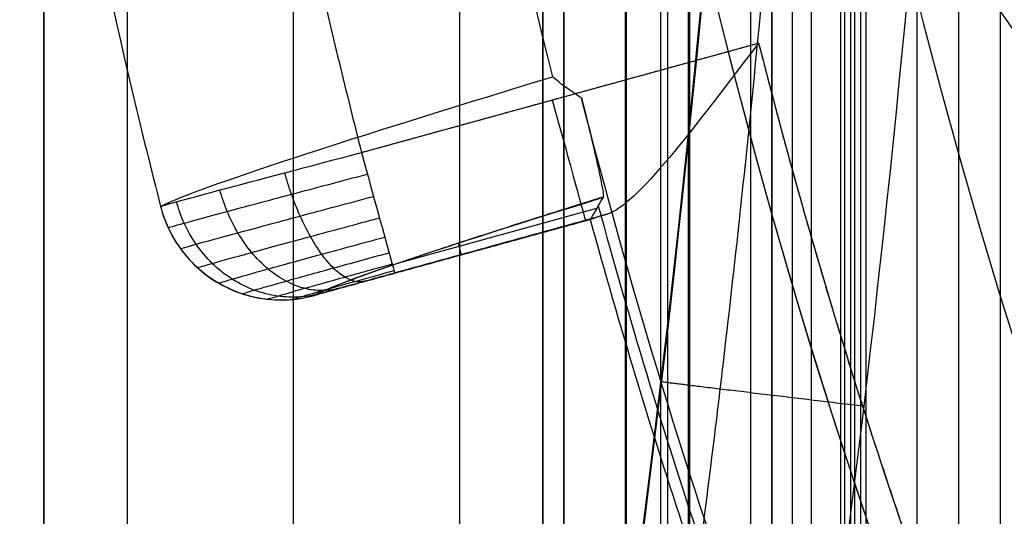
# Model space of a CAD drawing. Units: millimetres. Extents: x 283 to 316, y 0 to 1595.
# Drawn here: x 284 to 286, y 21 to 22 of the extents above; entities that cross this region are included whole.
import ezdxf

# ---------------------------------------------------------------- set-up
doc = ezdxf.new("R2010")
doc.units = ezdxf.units.MM
doc.header["$MEASUREMENT"] = 0
doc.layers.add('3', color=7, linetype='Continuous')

msp = doc.modelspace()

# ---------------------------------------------------------------- linework, layer by layer
at = {"layer": '3', "extrusion": (0, -1, 0)}
for p, q in [((283.75, 2.5, -42.8), (283.75, 1592.5, -42.8)), ((283.75, 1592.5, -21.4), (283.75, 2.5, -21.4)), ((283.95, 1592.5, -43), (283.95, 2.5, -43)), ((284.35, 2.5, -43), (284.35, 1592.5, -43)), ((284.75, 2.5, -43), (284.75, 1592.5, -43)), ((284.95, 1592.5, -19.2), (284.95, 2.5, -19.2)), ((284.95, 1592.5, -31.2), (284.95, 2.5, -31.2)), ((284.95, 1592.5, -23.8), (284.95, 2.5, -23.8)), ((284.95, 2.5, -32.8), (284.95, 1592.5, -32.8)), ((284.95, 2.5, -20.8), (284.95, 1592.5, -20.8)), ((284.95, 2.5, -26.8), (284.95, 1592.5, -26.8)), ((284.95, 2.5, -39.7), (284.95, 1592.5, -39.7)), ((285, 2.5, -42.1), (285, 1592.5, -42.1)), ((285, 1592.5, -39.6), (285, 2.5, -39.6)), ((285.14879558089, 2.5, -34.328681405072), (285.14879558089, 1592.5, -34.328681405072)), ((285.25, 2.5, -36.59999999999999), (285.25, 1592.5, -36.59999999999999)), ((285.5, 2.5, -34.95), (285.5, 1592.5, -34.95)), ((285.55, 2.5, -36.59999999999999), (285.55, 1592.5, -36.59999999999999)), ((285.675, 1592.5, -36.6), (285.675, 2.5, -36.6)), ((285.7, 2.5, -30), (285.7, 1592.5, -30)), ((285.7, 2.5, -23.6), (285.7, 1592.5, -23.6)), ((285.7137846820582, 1592.5, -33.33081564719681), (285.7137846820582, 2.5, -33.33081564719681)), ((285.7265921289506, 1592.5, -35.09500116682236), (285.7265921289506, 2.5, -35.09500116682236)), ((285.85, 2.5, -36.6), (285.85, 1592.5, -36.6)), ((285.95, 2.5, -31), (285.95, 1592.5, -31)), ((285.95, 2.5, -22.6), (285.95, 1592.5, -22.6)), ((286.05, 2.5, -35.8), (286.05, 1592.5, -35.8))]:
    msp.add_line(p, q, dxfattribs=at)
at = {"layer": '3', "extrusion": (0, -1, -1.224646799147353e-16)}
msp.add_line((285.59520285613, 517.5, -33.73060091803997), (285.59520285613, 17.5, -33.73060091804003), dxfattribs=at)
at = {"layer": '3', "extrusion": (1, 0, 0)}
msp.add_line((285.665866204235, 18.37633237091181, -4.155603142816096), (285.665866204235, 35.49126685351439, -4.155603142816096), dxfattribs=at)
at = {"layer": '3', "extrusion": (0.1365008388696032, -0.9906399552753232, -6.162975822039155e-33)}
for p, q in [((284.5137284766637, 21.76758339699085, -4.557837613784995), (285.4686414004116, 22.03088666422581, -4.557837613784995)), ((284.6121531312156, 21.50464669501574, -6.324904120755381), (285.0792003720167, 21.63342813822139, -6.324904120755381)), ((284.4258764631849, 21.43126359515289, -4.955981081490969), (285.0736439449537, 21.60987600065776, -4.955981081490969)), ((284.7457979831638, 21.54944494267015, -6.76384321429898), (284.7537190932376, 21.52071772458686, -5.056643649646871)), ((284.7530552547527, 21.52056714954312, -5.056639029350806), (284.7525880157402, 21.52226166923582, -4.855220040090417)), ((284.3622670680398, 21.4155241954693, -5.05675641551303), (284.36228463551, 21.41555446296086, -5.05394797600986))]:
    msp.add_line(p, q, dxfattribs=at)
at = {"layer": '3'}
for centre, radius, start, end in [((299.9999999999966, 25.71562500000233, -4.557837613860799), 15.98158412777, 284.3022236901876, 284.3022237582526), ((299.9999999999972, 25.71562500000001, -8.357837613785364), 15.0672316087, 97.84541508762125, 277.8454150876256), ((247.4999999998353, 25.70726739221898, -8.55560314281631), 38.00000000016467, 348.9243294905417, 2.079335306007787e-12), ((247.4999999998341, 25.70726739221904, -4.155603142816132), 38.00000000016591, 348.924329490542, 3.272866108542391e-13), ((299.9999999999972, 25.71562500000001, -8.357837613784998), 15.0672316087, 183.3454150876221, 277.8454150876254), ((247.5, 25.70726739221911, -2.877383098390596), 39.4, 347.3040606178214, 355.889839243782), ((299.9999955471024, 25.71562077951098, -8.35783761212675), 14.59568538746818, 191.7533735406277, 273.937498712626), ((299.999999999997, 25.71562499999981, -8.357837613783998), 14.5956556053, 191.7534884371613, 273.937384844622), ((299.9999999999977, 25.71562500000013, -4.557837613844199), 14.99125342834, 194.2286762321999, 199.4620572743809), ((300.0000000000427, 25.71562500001385, -6.624216285605586), 15.46393122616603, 195.2825168812684, 198.4090948381941), ((299.9997324385639, 25.71554374469498, -5.056609415892931), 15.49103275707565, 195.3830996713446, 198.3077287700165)]:
    msp.add_arc(centre, radius, start, end, dxfattribs=at)
at = {"layer": '3', "extrusion": (-6.539556988273926e-05, -0.000513728187635308, 0.9999998659033753)}
msp.add_arc((300.0060525974465, 25.71754838024883, -8.15129792936945), 15.4999322137953, 181.6491076520521, 194.0855035207803, dxfattribs=at)
at = {"layer": '3', "extrusion": (1.801119272369472e-07, -9.401180097162851e-07, 0.9999999999995419)}
msp.add_arc((300.0000006922284, 25.71562138683324, -5.057809143299568), 16.48160306472944, 188.3222523568728, 193.3687223503471, dxfattribs=at)
at = {"layer": '3', "extrusion": (0.2648550693817869, -0.9641438482227003, -0.0166862864979436)}
msp.add_arc((286.3923147168963, -3.651178012110059, 54.44947928227408), 6.794149012772719, 184.1840770958975, 211.625898990861, dxfattribs=at)
at = {"layer": '3', "extrusion": (-0.00258280707127353, 0.01048769622051365, 0.999941666966438)}
msp.add_arc((300.0367315932889, 25.78123204470219, -5.561240585378543), 16.53237652761667, 193.3485384965884, 194.3019310803426, dxfattribs=at)
at = {"layer": '3', "extrusion": (0.9640239230531206, 0.2658154919888441, -2.427947156294036e-16)}
msp.add_arc((-54.64368557085169, -4.857837613784926, 280.5398792192774), 0.3000000000000002, 89.99992681304907, 179.5002130063691, dxfattribs=at)
at = {"layer": '3', "extrusion": (0.9640026995810891, 0.2658924500003647, 1.527011323946031e-05)}
msp.add_arc((-54.66604317241595, -4.862114159434588, 280.0597593042405), 0.2999999998679976, 89.99985891911646, 179.4999998384046, dxfattribs=at)
at = {"layer": '3', "extrusion": (0.006254756929501008, 0.01077649771445415, 0.9999223695431377)}
msp.add_arc((284.3474055348636, 21.74680022820666, -3.043495519881162), 0.2999999999999996, 194.6062978292727, 276.0459703323712, dxfattribs=at)
at = {"layer": '3', "extrusion": (0.2648784816894355, -0.9641360950495101, -0.01676246284354979)}
msp.add_arc((286.4009724673036, -3.642693091374875, 54.75984051502939), 6.504892800791006, 184.3773436809392, 207.8021569322072, dxfattribs=at)
at = {"layer": '3'}
for points, degree in [([(284.95, 2.5, -34.4), (284.95, 797.5, -34.4), (284.95, 1592.5, -34.4)], 2), ([(284.95, 2.5, -22.4), (284.95, 797.5, -22.4), (284.95, 1592.5, -22.4)], 2), ([(284.95, 2.5, -29.8), (284.95, 797.5, -29.8), (284.95, 1592.5, -29.8)], 2), ([(284.95, 2.5, -36.59999999999999), (284.95, 797.5, -36.59999999999999), (284.95, 1592.5, -36.59999999999999)], 2), ([(284.95, 2.5, -42.8), (284.95, 797.5, -42.8), (284.95, 1592.5, -42.8)], 2), ([(285, 2.5, -37.1), (285, 797.5, -37.1), (285, 1592.5, -37.1)], 2), ([(285.15, 2.5, -31), (285.15, 797.5, -31), (285.15, 1592.5, -31)], 2), ([(285.15, 1592.5, -30), (285.15, 797.5, -30), (285.15, 2.5, -30)], 2), ([(285.15, 1592.5, -22.6), (285.15, 797.5, -22.6), (285.15, 2.5, -22.6)], 2), ([(285.15, 2.5, -23.6), (285.15, 797.5, -23.6), (285.15, 1592.5, -23.6)], 2), ([(285.2329491526821, 1592.5, -34.0510634154704), (285.2329491526821, 797.5, -34.0510634154704), (285.2329491526821, 2.5, -34.0510634154704)], 2), ([(285.3, 2.5, -42.4), (285.3, 797.5, -42.4), (285.3, 1592.5, -42.4)], 2), ([(285.3031842579014, 2.5, -34.69000233364449), (285.3031842579014, 797.5, -34.69000233364449), (285.3031842579014, 1592.5, -34.69000233364449)], 2), ([(285.45, 2.5, -18.7), (285.45, 797.5, -18.7), (285.45, 1592.5, -18.7)], 2), ([(285.5, 1592.5, -36.6), (285.5, 797.5, -36.6), (285.5, 2.5, -36.6)], 2), ([(286.05, 2.5, -35.5), (286.05, 797.5, -35.5), (286.05, 1592.5, -35.5)], 2), ([(286.05, 2.5, -36.09999999999999), (286.05, 797.5, -36.09999999999999), (286.05, 1592.5, -36.09999999999999)], 2), ([(285.5000000000002, 17.5, -33.69999999999949), (285.5000000000002, 267.5, -33.69999999999946), (285.5000000000002, 517.5, -33.69999999999943)], 2), ([(285.6904057122598, 17.5, -33.76120183608057), (285.6904057122598, 267.5, -33.76120183608054), (285.6904057122598, 517.5, -33.7612018360805)], 2), ([(283.75, 175.3, -13.7), (283.75, 88.89999999999998, -13.7), (283.75, 2.5, -13.7)], 2), ([(283.9093023288239, 14.82780490879679, -13.69666586110911), (284.9697608217992, 18.37674438490089, -13.67815548926415), (285.4999999997846, 22.003230911025, -13.66890012998852), (285.5, 25.70726739221911, -13.66890012998836)], 3), ([(285.991459847231, 25.70726739221888, -0.1114287023073519), (285.99145984715, 22.66637704818922, -0.111428695471167), (285.6295180930539, 19.62647892907956, -0.1177464053568684), (284.9157610033327, 16.67054167281989, -0.1302050748632428)], 3), ([(285.4970200390078, 25.23178822780935, -0.6114073596151659), (285.4613174497475, 22.3892154643136, -0.6120391220551529), (285.1056802400842, 19.55137872601824, -0.618328843518416), (284.4383969112074, 16.78791575489891, -0.6301299452420981)], 3), ([(286.7986666666679, 22.88329886862897, -1.497552091038028), (286.6573443263878, 20.9166411326492, -1.500018881663413), (286.3700127496077, 18.97155864175943, -1.505034272992026), (285.9366748166275, 17.04805097033966, -1.51259821474804)], 3), ([(286.7986666666679, 22.88329886862897, -3.570790470523322), (286.6640186183282, 21.00952133716911, -3.569380387913768), (286.3967241899184, 19.15486294240925, -3.566581184881967), (285.9967842583487, 17.31932355797939, -3.56239287061123)], 3), ([(287.8647175505179, 19.50097940500993, -4.557837613784975), (286.6974526607779, 21.17762209644627, -4.557837609253612), (285.530187771038, 22.85426478788261, -4.55783760472225)], 2), ([(285.5597534494887, 22.86677820405858, -6.357837873419723), (286.7196278543313, 21.20075539114223, -6.357837743602348), (287.8795022591739, 19.53473257822588, -6.357837613784971)], 2), ([(284.5137191258216, 21.76758158338587, -4.557837614797221), (284.9911802631179, 21.89923412380668, -4.557837614291114), (285.4686414004141, 22.03088666422749, -4.557837613785007)], 2), ([(285.0427877388552, 21.89863724840489, -8.194959370375065), (285.0171801658635, 21.91509715139804, -8.172365397760979), (284.9936609793461, 21.93178106650816, -8.14756638048873), (284.9726789230747, 21.94952049399617, -8.121386980297999)], 3), ([(285.4376901685297, 20.59459096850115, -8.194926619172893), (285.286949232007, 21.02317904397358, -8.19493541478914), (285.1551414220731, 21.45842510291066, -8.194943354597594), (285.0427877388552, 21.89863724840489, -8.194959370375065)], 3), ([(285.0948200061413, 21.66026827722565, -7.593296864744238), (285.0844609714798, 21.64213617174444, -6.74827904998801), (285.0740321879794, 21.62433907024227, -5.903261203833612), (285.0636861849427, 21.60621068526036, -5.05660945207235)], 3), ([(284.5934883974888, 21.47839228081911, -4.855219653135198), (284.7638672087356, 21.52537174142734, -4.855220068274627), (284.9342460199802, 21.57235120203584, -4.855220483414064), (285.1046248312246, 21.61933066264518, -4.855220898553507)], 3), ([(285.1046248312246, 21.61933066264518, -4.855220898553507), (285.0957563378327, 21.61669553429807, -4.876080373122393), (285.0809649522742, 21.61222881795204, -4.918755246587794), (285.0672380728382, 21.60784209493971, -4.984912067507144), (285.0638355519536, 21.60647917659373, -5.031613728892007), (285.0636861849427, 21.60621068526036, -5.05660945207235)], 3), ([(285.0636861849427, 21.60621068526036, -5.05660945207235), (284.7323143702375, 21.51499240713705, -5.056563311201977), (284.4009425555322, 21.42377412901374, -5.056517170331603)], 2), ([(284.4009425555322, 21.42377412901374, -5.056517170331603), (284.4011258597245, 21.42406075587621, -5.028097320617345), (284.4101387028991, 21.42695427360462, -4.978141798667259), (284.451167512452, 21.43878051174313, -4.912644582491399), (284.5164725753142, 21.45712230860942, -4.866368632544768), (284.5662173140183, 21.47089345843687, -4.855219613385806), (284.5934883974888, 21.47839228081911, -4.855219653135198)], 3)]:
    msp.add_open_spline(points, degree=degree, dxfattribs=at)
for points, weights, degree in [([(284.5781067992693, 16.75270055538294, -0.2789696340246362), (285.2853807850178, 19.68154727614616, -0.2665676365002934), (285.6439866999513, 22.69402652028377, -0.2602795194887108), (285.6439867046129, 25.70726739221933, -0.2602795240473144)], [0.856540418513684, 0.8565971581536429, 0.856625904179226, 0.8566258763548898], 3), ([(284.0229952658265, 25.32833367385787, -4.557837623063093), (284.0668114272661, 23.52018005224085, -4.557837618930156), (284.5137191258216, 21.76758158338587, -4.557837614797221)], [1, 0.9936533656344978, 1], 2), ([(285.4686414004141, 22.03088666422749, -4.557837613785007), (285.6370738517798, 21.36677652227972, -4.557837613956168), (285.8653504110941, 20.72078768044231, -4.557837614127331)], [1, 0.9989583409597427, 1], 2), ([(285.0948200061413, 21.66026827722565, -7.593296864744238), (284.4940652882544, 21.47340803156312, -6.40072937511298), (284.4009425555322, 21.42377412901374, -5.056517170331603)], [1, 0.9791899156754863, 1], 2), ([(285.7212681426039, 21.15704041216648, -0.1161449081649694), (285.4343944876465, 21.19119653754876, -0.1210810623962752), (285.2333006414395, 21.21555928086118, -0.3271242632605028), (285.233380113094, 21.21614865077474, -0.6160702287928317)], [1.000100892732771, 0.8088052272289408, 0.8087714195501733, 0.9999994696963869], 3)]:
    msp.add_rational_spline(points, weights, degree=degree, dxfattribs=at)
for points, knots in [([(285.4686414004141, 22.03088666422749, -4.557837613785007), (285.3926830095073, 21.93106805169332, -4.557837614181709), (285.3176785918236, 21.83165514970984, -4.587646509797332), (285.1900372090367, 21.67982066226745, -4.69596122483039), (285.1391967668559, 21.6295994155708, -4.773873896318332), (285.1046248312246, 21.61933066264518, -4.855220898553507)], [-1, -1, -1, -1, -0.5002539938206364, -0.5002539938206364, 0, 0, 0, 0]), ([(285.0427877388552, 21.89863724840489, -8.194959370375065), (285.0562740286172, 21.84405298311555, -8.170142607784298), (285.0600614223615, 21.82808159185198, -8.145023710810783), (285.0698525287632, 21.78722841639426, -8.094922346606392), (285.0734948744381, 21.77174123092675, -8.069860068340828), (285.0824923796052, 21.73271143900153, -7.99464959895781), (285.0864194505436, 21.71473300318712, -7.944484233933714), (285.094709862764, 21.6738844571781, -7.793992194024622), (285.0960631697325, 21.66234203736902, -7.693645624240811), (285.0948200061413, 21.66026827722565, -7.593296864744238)], [0, 0, 0, 0, 0.1249787558187156, 0.1249787558187156, 0.2499847053761201, 0.2499847053761201, 0.4999912872610813, 0.4999912872610813, 1, 1, 1, 1]), ([(284.0307402410067, 21.63769353677455, -5.054868403559515), (284.0315929524507, 21.63899934571937, -4.924561242649693), (284.0843922855592, 21.65360048701849, -4.795191333975589), (284.2621091965339, 21.70121123108226, -4.611950130301736), (284.3866912581664, 21.73413168582492, -4.558030650204371), (284.5137191258216, 21.76758158338587, -4.557837614797221)], [-0.9971257934965162, -0.9971257934965162, -0.9971257934965162, -0.9971257934965162, -0.4985633321731651, -0.4985633321731651, 0, 0, 0, 0]), ([(284.0491009704868, 21.58679877814956, -5.051071764742241), (284.0498863303453, 21.58727798316506, -4.987177541910043), (284.076716069105, 21.59492600486986, -4.85937127291642), (284.182064336043, 21.62351169575626, -4.69623494800999), (284.3408793678435, 21.6660018389249, -4.588884155766324), (284.465268501848, 21.69902492782011, -4.562595773608575), (284.5280554441022, 21.71563381124921, -4.562717335976267)], [0.07370744243057473, 0.07370744243057473, 0.07370744243057473, 0.07370744243057473, 0.2716061044641917, 0.4715282451567438, 0.6714503858497334, 0.871355639451775, 0.871355639451775, 0.871355639451775, 0.871355639451775]), ([(284.5200097715994, 21.45799166613026, -4.870686447305912), (284.5134499401968, 21.45632025206606, -4.85429894341378), (284.499018314807, 21.45590296782943, -4.820372607551777), (284.4738729785817, 21.46599836220866, -4.76831888866747), (284.446314120632, 21.48788395713979, -4.718326849765607), (284.4178898730439, 21.52130633401828, -4.673841406238232), (284.3904292867442, 21.56446050917818, -4.637950588019083), (284.3656378927391, 21.61430203605972, -4.612645962231385), (284.3447942461054, 21.66713960336791, -4.598501493330754), (284.3339105015077, 21.70212751526334, -4.595941132377824), (284.3292320931841, 21.71909045680855, -4.596094985030912)], [0.03601420367647939, 0.03601420367647939, 0.03601420367647939, 0.03601420367647939, 0.09613323434528155, 0.1560565760476378, 0.2159799177499463, 0.2759032594522547, 0.335826601154611, 0.3957499428569195, 0.4556732845592758, 0.5152916885963498, 0.5152916885963498, 0.5152916885963498, 0.5152916885963498]), ([(284.0789170508701, 21.53609040237518, -5.050973402233876), (284.0796848560023, 21.53660384069337, -4.988973881990102), (284.1057739131825, 21.5441730544848, -4.865068322934789), (284.2080133873067, 21.57219919079072, -4.707164767492295), (284.3618463751114, 21.61368966454875, -4.603534333109438), (284.4821586174868, 21.64585201410755, -4.578325636511789), (284.5428448809845, 21.66200806720745, -4.578541919857755)], [0.07349290383277482, 0.07349290383277482, 0.07349290383277482, 0.07349290383277482, 0.2716061044641917, 0.4715282451567438, 0.6714503858497334, 0.8713580519258326, 0.8713580519258326, 0.8713580519258326, 0.8713580519258326]), ([(284.4577996443614, 21.4404530489874, -4.913219231580314), (284.445716221484, 21.43723606256468, -4.900610339579382), (284.419789686301, 21.43361308356953, -4.874463060817346), (284.3769211252147, 21.43884780382924, -4.834333072893148), (284.3322328570623, 21.45619406955912, -4.795786818745932), (284.2885306429171, 21.48571864494421, -4.761564004830589), (284.2487362027431, 21.52587471149273, -4.734070676506981), (284.2152665014514, 21.57374597349579, -4.714844691802189), (284.1895756343052, 21.62569770597304, -4.704291409139433), (284.1778484381319, 21.66070963135496, -4.702597633070494), (284.173241007425, 21.67783114272242, -4.702862780762938)], [0.03622807359984925, 0.03622807359984925, 0.03622807359984925, 0.03622807359984925, 0.09613323434528155, 0.1560565760476378, 0.2159799177499463, 0.2759032594522547, 0.335826601154611, 0.3957499428569195, 0.4556732845592758, 0.5155295642937974, 0.5155295642937974, 0.5155295642937974, 0.5155295642937974]), ([(284.0307402410067, 21.63769353677455, -5.054868403559515), (284.0405418351564, 21.59922889940933, -5.057900198623211), (284.0581035383849, 21.56280604943511, -5.057978662092879), (284.1060149986488, 21.49958934228319, -5.058020662099859), (284.1363411069195, 21.47282877489247, -5.057926457247314), (284.2050576658507, 21.43313310589265, -5.057313712955025), (284.2434191113613, 21.42021411995406, -5.056834403703357), (284.3222263163643, 21.41021994295724, -5.056227570467356), (284.3626305021654, 21.41313436723837, -5.057432809485856), (284.4009425555322, 21.42377412901374, -5.056517170331603)], [0, 0, 0, 0, 0.2500078342684204, 0.2500078342684204, 0.5000058242764626, 0.5000058242764626, 0.7500030705326655, 0.7500030705326655, 1, 1, 1, 1]), ([(284.0307402410067, 21.63769353677455, -5.054868403559515), (284.0356528045307, 21.61847392205915, -5.054717518511166), (284.0424931913651, 21.59977611318246, -5.052730779026211), (284.0597281564603, 21.56406303413172, -5.051602499987483), (284.0701232330138, 21.54705971711967, -5.052005785074162), (284.1060615370691, 21.4996399817873, -5.052206688453829), (284.1363978871751, 21.47287760706518, -5.0518931972096), (284.205114604243, 21.43318136041287, -5.052022270327715), (284.2434617803532, 21.42025623930061, -5.05261802072663), (284.3025582158498, 21.41276009670928, -5.052458629642278), (284.3225150205487, 21.41222867434739, -5.051938421139724), (284.3621371614536, 21.41508333406264, -5.053577605172504), (284.3817858059612, 21.41846000498767, -5.05631471482815), (284.4009425555322, 21.42377412901374, -5.056517170331603)], [-1, -1, -1, -1, -0.8750059393436181, -0.8750059393436181, -0.7500026168859185, -0.7500026168859185, -0.4999409717163664, -0.4999409717163664, -0.2499866693863116, -0.2499866693863116, -0.1249833421474313, -0.1249833421474313, 0, 0, 0, 0]), ([(284.4157396068309, 21.42827618463613, -4.977296646182679), (284.4000698721015, 21.42405469960369, -4.970442594328948), (284.3665354032421, 21.41827425078651, -4.956167376456245), (284.3118623676934, 21.42015892439662, -4.934259582887109), (284.2555905261059, 21.43440033324813, -4.913196900151542), (284.2015834586776, 21.46129326711235, -4.894579176329211), (284.1535226699942, 21.49946723919492, -4.879731414464016), (284.1143145115336, 21.5460845140149, -4.869487571197344), (284.0855428645505, 21.59748583831848, -4.864046954877507), (284.0733932026935, 21.63253268020263, -4.863360809344345), (284.0689116581939, 21.64974910831853, -4.863625731059708)], [0.03689494180390865, 0.03689494180390865, 0.03689494180390865, 0.03689494180390865, 0.09613323434528155, 0.1560565760476378, 0.2159799177499463, 0.2759032594522547, 0.335826601154611, 0.3957499428569195, 0.4556732845592758, 0.5155270292335539, 0.5155270292335539, 0.5155270292335539, 0.5155270292335539]), ([(284.1199231674013, 21.49046403831893, -5.051148740852526), (284.1206225951506, 21.49099380464965, -4.992575502074234), (284.1452553814547, 21.49828823449642, -4.875643773317853), (284.2417510051858, 21.52505464856654, -4.726828561197056), (284.3867142279296, 21.56452091366993, -4.629373560277398), (284.4999824362768, 21.59504467984495, -4.605775129373703), (284.5570888420406, 21.61036103801568, -4.60604204482256)], [0.07313851818660508, 0.07313851818660508, 0.07313851818660508, 0.07313851818660508, 0.2716061044641917, 0.4715282451567438, 0.6714503858497334, 0.8713604643998903, 0.8713604643998903, 0.8713604643998903, 0.8713604643998903]), ([(284.1705227658912, 21.45345134790038, -5.051267739429936), (284.1711490966325, 21.45398228941369, -4.99769457967613), (284.1936571521412, 21.46079162119928, -4.890786952263896), (284.2818425876345, 21.48555964800975, -4.75480043438652), (284.4142598220585, 21.52196812318129, -4.665821201868085), (284.5176906595331, 21.55007842515614, -4.644316659606575), (284.5698277661799, 21.56417205862024, -4.644584953242951)], [0.07302639051992019, 0.07302639051992019, 0.07302639051992019, 0.07302639051992019, 0.2716061044641917, 0.4715282451567438, 0.6714503858497334, 0.8713628768739479, 0.8713628768739479, 0.8713628768739479, 0.8713628768739479]), ([(284.2277118039568, 21.42775706648305, -5.051853235969872), (284.228201487356, 21.42825201581659, -5.00439900491476), (284.2480244287739, 21.43437366985198, -4.909809226001193), (284.3259117138446, 21.45651033891921, -4.789544729533678), (284.4428163362617, 21.48895738966841, -4.71089373999019), (284.5341603639777, 21.51398439511078, -4.691866152940323), (284.5802108160851, 21.52652612963169, -4.692092349669887)], [0.07249783171542223, 0.07249783171542223, 0.07249783171542223, 0.07249783171542223, 0.2716061044641917, 0.4715282451567438, 0.6714503858497334, 0.8713652893480055, 0.8713652893480055, 0.8713652893480055, 0.8713652893480055]), ([(284.28766197795, 21.41466250138824, -5.052195273412538), (284.2880523490496, 21.41510714761735, -5.011777295156784), (284.3048628839394, 21.42038873243014, -4.931201437265677), (284.3710851940315, 21.43939907458643, -4.82867789030188), (284.4705929462802, 21.46723727981555, -4.76154058756627), (284.5484205883204, 21.4887068241867, -4.745233962814909), (284.5876747884577, 21.49946521116685, -4.745389485045974)], [0.07246208477832516, 0.07246208477832516, 0.07246208477832516, 0.07246208477832516, 0.2716061044641917, 0.4715282451567438, 0.6714503858497334, 0.8713677018220632, 0.8713677018220632, 0.8713677018220632, 0.8713677018220632]), ([(284.3465060898259, 21.41381597581444, -5.052814296572262), (284.3467759339879, 21.4141839787494, -5.019668370925245), (284.3604518390106, 21.41853432301558, -4.953611480706427), (284.4145855484605, 21.43418275698263, -4.869482547954626), (284.4960307123923, 21.45709324086483, -4.814293752100086), (284.5598335750783, 21.47477719589305, -4.800798497203393), (284.5920394797175, 21.48364247230555, -4.8008732529509)], [0.07211283289023362, 0.07211283289023362, 0.07211283289023362, 0.07211283289023362, 0.2716061044641917, 0.4715282451567438, 0.6714503858497334, 0.8713701142961209, 0.8713701142961209, 0.8713701142961209, 0.8713701142961209])]:
    msp.add_open_spline(points, degree=3, knots=knots, dxfattribs=at)

doc.saveas('drawing.dxf')
